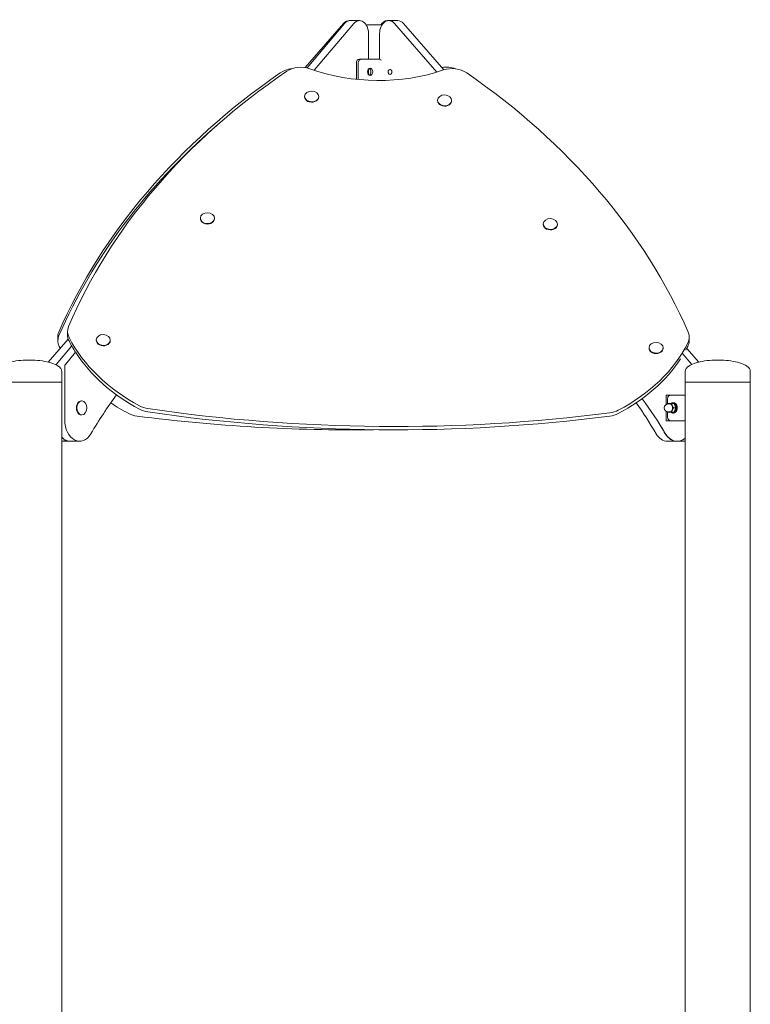
# Model space of a CAD drawing. Units: millimetres. Extents: x 144 to 17944, y 127 to 27207.
# Drawn here: x 6690 to 7545, y 20839 to 21991 of the extents above; entities that cross this region are included whole.
import ezdxf

# ---------------------------------------------------------------- set-up
doc = ezdxf.new("R2010")
doc.units = ezdxf.units.MM
doc.layers.add('Widoczne (ISO)', color=7, linetype='Continuous', lineweight=15)

msp = doc.modelspace()

# ---------------------------------------------------------------- linework, layer by layer
at = {"layer": 'Widoczne (ISO)'}
for p, q in [((7068.523, 21986.055), (7023.573, 21934.544)), ((7025.923, 21934.084), (7069.942, 21986.055)), ((7080.706, 21986.055), (7034.369, 21931.347)), ((7076.578, 21989.469), (7075.359, 21989.469)), ((7076.578, 21989.469), (7087.342, 21989.469)), ((7113.599, 21984.469), (7095.128, 21984.469)), ((7121.622, 21989.469), (7120.087, 21989.469)), ((7121.622, 21989.469), (7132.069, 21989.469)), ((7178.042, 21929.235), (7128.458, 21986.055)), ((7138.906, 21986.055), (7186.209, 21931.848)), ((7097.789, 21944.469), (7097.789, 21974.469)), ((7110.858, 21974.469), (7110.858, 21944.376)), ((7083.659, 21920.807), (7083.659, 21939.469)), ((7085.812, 21939.469), (7085.812, 21920.587)), ((7089.294, 21944.469), (7087.141, 21944.469)), ((7110.188, 21944.469), (7089.294, 21944.469)), ((7097.789, 21926.143), (7097.789, 21932.796)), ((7023, 21901.061), (7022.984, 21900.555)), ((7039.542, 21900.555), (7039.527, 21900.049)), ((7178.624, 21896.46), (7178.608, 21895.953)), ((7195.166, 21895.954), (7195.151, 21895.447)), ((6901.077, 21758.596), (6901.062, 21758.09)), ((6917.62, 21758.09), (6917.604, 21757.584)), ((7302.414, 21751.767), (7302.399, 21751.26)), ((7318.957, 21751.261), (7318.941, 21750.754)), ((6746.406, 21616.924), (6722.95, 21590.045)), ((6734.131, 21618.478), (6734.25, 21614.591)), ((6745.694, 21626.151), (6745.576, 21622.265)), ((6779.155, 21616.131), (6779.139, 21615.625)), ((6795.697, 21615.625), (6795.682, 21615.119)), ((7473.297, 21618.478), (7473.178, 21614.591)), ((6732.283, 21587.396), (6750.522, 21608.929)), ((7426.205, 21607.074), (7426.189, 21606.567)), ((7442.747, 21606.568), (7442.732, 21606.061)), ((7470.436, 21606.137), (7484.478, 21590.045)), ((6755.078, 21601.6), (6743.047, 21587.396)), ((7476.343, 21587.396), (7465.067, 21600.317)), ((6742.285, 21585.079), (6742.285, 21522.41)), ((6738.764, 21579.496), (6738.764, 21566.496)), ((7468.664, 21579.496), (7468.664, 21566.496)), ((7544.764, 21579.496), (7544.764, 21566.496)), ((6738.764, 21566.496), (6662.664, 21566.496)), ((6662.664, 21566.496), (6738.764, 21566.496)), ((6738.764, 18766.496), (6738.764, 21566.496)), ((7544.764, 21566.496), (7468.664, 21566.496)), ((7468.664, 20780.648), (7468.664, 21566.496)), ((7468.664, 21566.496), (7544.764, 21566.496)), ((7544.764, 20579.496), (7544.764, 21566.496)), ((7468.664, 21551.496), (7446.075, 21551.496)), ((7446.075, 21540.399), (7446.075, 21551.496)), ((7447.771, 21541.137), (7447.771, 21546.496)), ((7451.359, 21551.496), (7468.664, 21551.496)), ((6762.347, 21544.771), (6761.786, 21544.771)), ((7450.35, 21541.246), (7448.783, 21541.246)), ((7455.372, 21541.496), (7452.732, 21541.496)), ((7454.947, 21542.496), (7453.832, 21542.496)), ((7457.443, 21536.496), (7454.804, 21536.496)), ((6762.347, 21528.221), (6761.786, 21528.221)), ((7446.075, 21521.496), (7446.075, 21532.593)), ((7447.771, 21526.496), (7447.771, 21531.855)), ((7450.35, 21531.746), (7448.783, 21531.746)), ((7455.372, 21531.496), (7452.732, 21531.496)), ((7454.947, 21530.496), (7453.832, 21530.496)), ((7468.664, 21521.496), (7446.075, 21521.496)), ((7468.664, 21521.496), (7451.359, 21521.496)), ((6748.24, 21497.41), (6738.764, 21497.41)), ((6748.933, 21497.41), (6759.697, 21497.41)), ((7458.495, 21497.41), (7447.732, 21497.41)), ((7459.189, 21497.41), (7468.664, 21497.41))]:
    msp.add_line(p, q, dxfattribs=at)
msp.add_arc((7448.783, 21536.496), 4.75, 90, 270, dxfattribs=at)
for centre, major_axis, ratio, start_param, end_param in [((7075.359, 21974.469), (0, 15), 0.71757404, 6.22570642, 6.97138039), ((7076.578, 21974.469), (0, 15), 0.69648223, 0, 0.68819509), ((7087.342, 21974.469), (0, 15), 0.69648223, 4.71238898, 6.97138039), ((7121.622, 21974.469), (0, 15), 0.71757404, 5.59499022, 7.85398163), ((7120.087, 21974.469), (0, 15), 0.69648223, 0, 0.84106867), ((7132.069, 21974.469), (0, 15), 0.71757404, 5.59499022, 6.28318531), ((7087.141, 21939.469), (0, 5), 0.69648223, 0, 1.57079633), ((7089.294, 21939.469), (0, 5), 0.69648223, 0, 1.57079633), ((7110.188, 21939.469), (0, 5), 0.69648223, 5.42143851, 6.28318531), ((7601.34, 21416.905), (-912.222, -27.91), 0.76156636, 5.41660111, 5.93916571), ((7615.635, 21407.751), (-912.222, 27.91), 0.76156636, 5.47310558, 5.99567018), ((7011.16, 21914.287), (-24.988, -0.765), 0.76156636, 4.82080294, 5.41660111), ((7018.914, 21915.895), (24.988, -0.765), 0.76156636, 1.17047426, 2.33151293), ((7106.629, 22062.971), (188.342, -5.762), 0.76156636, 4.31206691, 5.16921551), ((7097.589, 21929.469), (0, -4.35), 0.69648223, 0.36320302, 2.77838963), ((7188.515, 21915.895), (-24.988, -0.765), 0.76156636, 4.23175715, 4.8765761), ((7196.269, 21914.287), (24.988, -0.765), 0.76156636, 0.8665842, 2.02762286), ((6606.089, 21416.905), (912.222, -27.91), 0.76156636, 0.34401959, 0.8665842), ((7031.256, 21900.302), (8.271, -0.253), 0.76156636, 3.14159265, 6.28318531), ((7186.879, 21895.7), (8.271, -0.253), 0.76156636, 3.14159265, 6.28318531), ((7601.459, 21413.018), (-912.222, -27.91), 0.76156636, 5.53209652, 5.93916571), ((6909.333, 21757.837), (8.271, -0.253), 0.76156636, 3.14159265, 6.28318531), ((7310.67, 21751.007), (8.271, -0.253), 0.76156636, 3.14159265, 6.28318531), ((6770.683, 21625.387), (-24.988, 0.765), 0.76156636, 5.99567018, 6.68504053), ((6759.238, 21615.356), (-24.988, -0.765), 0.76156636, 5.93916571, 6.62853606), ((6759.12, 21619.242), (-24.988, -0.765), 0.76156636, 5.93916571, 6.28318531), ((6770.564, 21621.5), (-24.988, 0.765), 0.76156636, 0, 0.40185522), ((6959.022, 21680.039), (-227.623, 6.964), 0.76156636, 0.40185522, 0.99075165), ((6787.41, 21615.372), (8.271, -0.253), 0.76156636, 3.14159265, 6.28318531), ((7448.309, 21619.242), (24.988, -0.765), 0.76156636, 5.93783456, 6.6272049), ((6948.311, 21673.431), (-227.623, -6.964), 0.76156636, 0.34535075, 0.35817964), ((6958.903, 21676.153), (-227.623, 6.964), 0.76156636, 0.40185522, 0.48358951), ((7259.237, 21677.317), (227.623, -6.964), 0.76156636, 5.34893812, 5.93783456), ((7434.46, 21606.314), (8.271, -0.253), 0.76156636, 3.14159265, 6.28318531), ((7259.118, 21673.431), (227.623, -6.964), 0.76156636, 5.91127147, 5.93783456), ((7448.19, 21615.356), (24.988, -0.765), 0.76156636, 5.93783456, 6.28318531), ((6958.903, 21676.153), (-227.623, 6.964), 0.76156636, 0.48582224, 0.99075165), ((7259.118, 21673.431), (-227.623, 6.964), 0.76156636, 2.20734547, 2.70495444), ((6733.61, 21585.079), (0, 3), 0.69648223, 0.68819509, 0.91193134), ((6744.374, 21585.079), (0, -3), 0.69648223, 3.82978774, 4.71238898), ((7474.975, 21585.079), (0, 3), 0.71757404, 5.56923945, 5.59499022), ((7068.922, 21147.227), (0, 556.277), 0.69648223, 0.75656045, 0.86918702), ((7140.599, 21147.227), (0, -556.277), 0.71757404, 2.27240563, 2.37310897), ((7451.359, 21546.496), (0, 5), 0.71757404, 0, 1.57079633), ((6761.786, 21536.496), (0, -8.275), 0.69648223, 3.14159265, 6.28318531), ((6948.311, 21673.431), (227.623, 6.964), 0.76156636, 3.95764487, 4.07583984), ((6843.897, 21550.472), (-24.988, 0.765), 0.76156636, 0.99075165, 1.4202543), ((6844.016, 21554.358), (-24.988, 0.765), 0.76156636, 0.99075165, 1.4202543), ((7102.66, 22673.134), (-1519.948, 46.503), 0.76156636, 1.4202543, 1.77784282), ((7138.506, 21147.227), (0, 556.277), 0.69648223, 5.41399829, 5.50239812), ((7450.35, 21536.496), (0, 5), 0.71757404, 0, 0.31756043), ((7450.35, 21536.496), (0, 5), 0.71757404, 5.23598776, 6.28318531), ((7450.35, 21536.496), (0, 4.75), 0.71757404, 3.14159265, 6.28318531), ((7453.832, 21536.496), (0, 6), 0.71757404, 2.55590711, 6.86887085), ((7450.35, 21536.496), (0, 5), 0.71757404, 4.1887902, 5.23598776), ((7454.947, 21536.496), (0, 6), 0.71757404, 3.14159265, 6.28318531), ((6831.656, 21545.649), (24.988, 0.765), 0.76156636, 4.07583984, 4.50534249), ((7104.887, 22669.247), (1519.948, 46.503), 0.76156636, 4.50534249, 4.6883216), ((7102.541, 22669.247), (-1519.948, 46.503), 0.76156636, 1.4202543, 1.77784282), ((7375.772, 21545.649), (-24.988, 0.765), 0.76156636, 1.77784282, 2.20734547), ((7375.891, 21549.536), (-24.988, 0.765), 0.76156636, 1.77784282, 2.20734547), ((7451.359, 21526.496), (0, -5), 0.71757404, 4.71238898, 6.28318531), ((7450.35, 21536.496), (0, -5), 0.71757404, 5.96562488, 6.28318531), ((7450.35, 21536.496), (0, -5), 0.71757404, 0, 1.04719755), ((6759.697, 21522.41), (0, -25), 0.69648223, 4.71238898, 7.15237233), ((7149.27, 21147.227), (0, -556.277), 0.69648223, 2.27240563, 2.30996646), ((6748.933, 21522.41), (0, -25), 0.69648223, 5.65952054, 6.28318531), ((7447.732, 21522.41), (0, -25), 0.69648223, 5.41399829, 6.28318531), ((7458.495, 21522.41), (0, -25), 0.69648223, 5.41399829, 6.30280251), ((7459.189, 21522.41), (0, -25), 0.71757404, 5.41399829, 6.83965587), ((6737.792, 21522.41), (0, -25), 0.71757404, 0.05419803, 0.32060543), ((6748.24, 21522.41), (0, -25), 0.71757404, 0, 0.0196172)]:
    msp.add_ellipse(centre, major_axis=major_axis, ratio=ratio, start_param=start_param, end_param=end_param, dxfattribs=at)
for centre, major_axis, ratio in [((7099.741, 21929.469), (0, 4.35), 0.69648223), ((7123.057, 21929.469), (0, -3), 0.71757404), ((7031.271, 21900.808), (8.271, -0.253), 0.76156636), ((7186.895, 21896.207), (8.271, -0.253), 0.76156636), ((6909.348, 21758.343), (8.271, -0.253), 0.76156636), ((7310.685, 21751.514), (8.271, -0.253), 0.76156636), ((6787.426, 21615.878), (8.271, -0.253), 0.76156636), ((7434.476, 21606.821), (8.271, -0.253), 0.76156636), ((6762.347, 21536.496), (0, 8.275), 0.69648223)]:
    msp.add_ellipse(centre, major_axis=major_axis, ratio=ratio, dxfattribs=at)
for points in [[(6662.664, 21579.496), (6662.664, 21579.97), (6662.74, 21580.443), (6663.056, 21581.428), (6663.311, 21581.938), (6664.089, 21583.081), (6664.668, 21583.711), (6666.434, 21585.22), (6667.78, 21586.078), (6671.65, 21587.996), (6674.43, 21588.994), (6680.76, 21590.648), (6684.307, 21591.304), (6691.823, 21592.209), (6695.791, 21592.458), (6700.087, 21592.495), (6700.401, 21592.496), (6700.714, 21592.496)], [(6738.764, 21579.496), (6738.764, 21579.97), (6738.688, 21580.443), (6738.372, 21581.428), (6738.118, 21581.938), (6737.339, 21583.081), (6736.76, 21583.711), (6734.994, 21585.22), (6733.648, 21586.078), (6729.779, 21587.996), (6726.998, 21588.994), (6720.669, 21590.648), (6717.121, 21591.304), (6709.605, 21592.209), (6705.638, 21592.458), (6701.341, 21592.495), (6701.028, 21592.496), (6700.714, 21592.496)], [(7468.664, 21579.496), (7468.664, 21579.97), (7468.74, 21580.443), (7469.056, 21581.428), (7469.311, 21581.938), (7470.089, 21583.081), (7470.668, 21583.711), (7472.434, 21585.22), (7473.78, 21586.078), (7477.65, 21587.996), (7480.43, 21588.994), (7486.76, 21590.648), (7490.307, 21591.304), (7497.823, 21592.209), (7501.791, 21592.458), (7506.087, 21592.495), (7506.401, 21592.496), (7506.714, 21592.496)], [(7544.764, 21579.496), (7544.764, 21579.97), (7544.688, 21580.443), (7544.372, 21581.428), (7544.118, 21581.938), (7543.339, 21583.081), (7542.76, 21583.711), (7540.994, 21585.22), (7539.648, 21586.078), (7535.779, 21587.996), (7532.998, 21588.994), (7526.669, 21590.648), (7523.121, 21591.304), (7515.605, 21592.209), (7511.638, 21592.458), (7507.341, 21592.495), (7507.028, 21592.496), (7506.714, 21592.496)]]:
    msp.add_open_spline(points, degree=3, knots=[-3.14159265, -3.14159265, -3.14159265, -3.14159265, -3.03226282, -3.03226282, -2.91308378, -2.91308378, -2.76130281, -2.76130281, -2.53798815, -2.53798815, -2.22382888, -2.22382888, -1.90966962, -1.90966962, -1.59551035, -1.59551035, -1.57079633, -1.57079633, -1.57079633, -1.57079633], dxfattribs=at)
for points, weights in [([(7448.421, 21541.232), (7448.503, 21541.362), (7448.589, 21541.496)], [1.00661262446, 1.00365906756, 1]), ([(7448.589, 21541.496), (7449.388, 21541.496), (7450.35, 21541.496)], [1, 1.0379548493, 1]), ([(7450.35, 21541.496), (7451.311, 21541.496), (7452.732, 21541.496)], [1, 1.0379548493, 1]), ([(7452.732, 21541.496), (7452.976, 21540.156), (7453.457, 21538.996)], [1, 1.0379548493, 1]), ([(7453.457, 21538.996), (7453.938, 21537.836), (7454.804, 21536.496)], [1, 1.0379548493, 1]), ([(7454.804, 21536.496), (7453.938, 21535.156), (7453.457, 21533.996)], [1, 1.0379548493, 1]), ([(7457.443, 21536.496), (7456.988, 21538.996), (7455.372, 21541.496)], [1, 1.15470053838, 1]), ([(7455.372, 21531.496), (7456.988, 21533.996), (7457.443, 21536.496)], [1, 1.15470053838, 1]), ([(7448.589, 21531.496), (7448.503, 21531.63), (7448.421, 21531.76)], [1, 1.00365906756, 1.00661262446]), ([(7450.35, 21531.496), (7449.388, 21531.496), (7448.589, 21531.496)], [1, 1.0379548493, 1]), ([(7452.732, 21531.496), (7451.311, 21531.496), (7450.35, 21531.496)], [1, 1.0379548493, 1]), ([(7453.457, 21533.996), (7452.976, 21532.836), (7452.732, 21531.496)], [1, 1.0379548493, 1])]:
    msp.add_rational_spline(points, weights, degree=2, dxfattribs=at)

doc.saveas('drawing.dxf')
